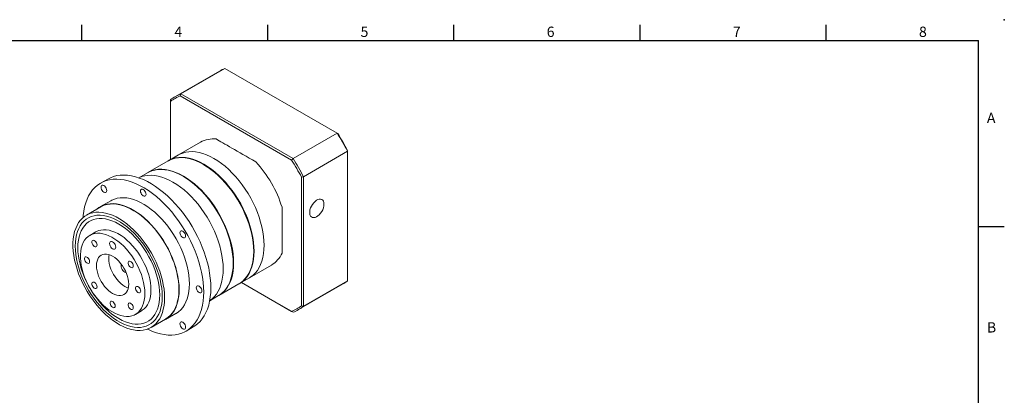
# Model space of a CAD drawing. Units: millimetres. Extents: x 0 to 1520, y 0 to 500.
# Drawn here: x 1044 to 1520, y 318 to 500 of the extents above; entities that cross this region are included whole.
import ezdxf
from ezdxf.enums import TextEntityAlignment as Align

# ---------------------------------------------------------------- set-up
doc = ezdxf.new("R2010")
doc.units = ezdxf.units.MM
doc.layers.add('DIM', color=4, linetype='Continuous')
doc.styles.add('ATTDEF', font='txt')

# ---------------------------------------------------------------- blocks, each defined once
blk = doc.blocks.new('GJA420')
at = {"color": 0}
for p, q in [((101.5, 195), (101.5, 192)), ((137.5, 195), (137.5, 192)), ((173.5, 195), (173.5, 192)), ((209.5, 195), (209.5, 192)), ((245.5, 195), (245.5, 192)), ((0, 192), (275, 192)), ((275, 0), (275, 192)), ((275, 156), (280, 156))]:
    blk.add_line(p, q, dxfattribs=at)
blk.add_point((280, 196), dxfattribs=at)
blk.add_point((280, 196), dxfattribs=at)
for s, p in [('4', (119.5, 192.66)), ('5', (155.5, 192.66)), ('6', (191.5, 192.66)), ('7', (227.5, 192.66)), ('8', (263.5, 192.66)), ('A', (276.63, 176)), ('B', (276.63, 135.5))]:
    blk.add_text(s, height=2, dxfattribs=at).set_placement(p)
at = {"color": 4, "style": 'ATTDEF'}
blk.add_attdef('料號', text='', height=2.5, dxfattribs=at).set_placement((120.5, 3), align=Align.MIDDLE_LEFT)
for tag, p in [('比例', (200.5, 3)), ('版本', (236.5, 3))]:
    blk.add_attdef(tag, text='', height=2.5, dxfattribs=at).set_placement(p, align=Align.MIDDLE_CENTER)

msp = doc.modelspace()

# ---------------------------------------------------------------- linework, layer by layer
at = {"color": 7, "linetype": 'Continuous', "lineweight": 15}
for p, q in [((1122.216, 464.142), (1143.5, 476.429)), ((1197.722, 445.128), (1143.5, 476.429)), ((1140.863, 475.156), (1119.579, 462.869)), ((1122.216, 464.142), (1121.902, 463.18)), ((1175.761, 432.088), (1121.902, 463.18)), ((1122.216, 464.142), (1176.438, 432.841)), ((1117.153, 461.219), (1117.153, 460.438)), ((1117.153, 460.438), (1117.153, 432.371)), ((1176.438, 432.841), (1197.722, 445.128)), ((1197.722, 445.128), (1198.035, 444.946)), ((1131.683, 440.758), (1121.041, 434.615)), ((1121.041, 434.615), (1116.19, 431.815)), ((1181.5, 424.072), (1202.784, 436.359)), ((1202.784, 436.359), (1202.784, 436.721)), ((1202.784, 373.746), (1202.784, 436.359)), ((1115.992, 431.7), (1106.291, 426.1)), ((1176.438, 432.841), (1175.761, 432.088)), ((1106.093, 425.986), (1101.856, 423.54)), ((1180.51, 423.863), (1181.5, 424.072)), ((1180.51, 361.668), (1180.51, 423.863)), ((1181.5, 424.072), (1181.5, 361.459)), ((1086.853, 422.961), (1083.388, 420.961)), ((1083.426, 409.465), (1076.496, 405.464)), ((1088.288, 412.474), (1083.338, 409.616)), ((1081.133, 397.432), (1078.163, 395.717)), ((1155.338, 375.204), (1165.98, 381.348)), ((1140.588, 366.689), (1150.29, 372.289)), ((1150.488, 372.404), (1155.338, 375.204)), ((1151.451, 372.96), (1175.761, 358.926)), ((1176.438, 358.535), (1151.451, 372.96)), ((1179.074, 359.809), (1200.358, 372.096)), ((1181.5, 361.459), (1202.784, 373.746)), ((1136.153, 364.129), (1140.39, 366.575)), ((1100.211, 357.525), (1103.181, 359.239)), ((1114.836, 355.055), (1119.785, 357.913)), ((1175.761, 358.926), (1176.438, 358.535)), ((1180.51, 361.668), (1181.5, 361.459)), ((1107.818, 351.206), (1114.748, 355.207)), ((1124.685, 349.425), (1128.15, 351.426))]:
    msp.add_line(p, q, dxfattribs=at)
at = {"color": 7, "linetype": 'Continuous', "lineweight": 15, "flags": 128}
for points in [[(1115.992, 431.7), (1116.644, 432.049), (1118.019, 432.622), (1119.478, 433.023), (1121.014, 433.251), (1122.618, 433.304), (1124.28, 433.182), (1125.992, 432.885), (1127.744, 432.416), (1129.526, 431.776), (1131.329, 430.97), (1133.141, 430.002), (1134.954, 428.878), (1136.756, 427.603), (1138.538, 426.184), (1140.29, 424.631), (1142.002, 422.951), (1143.664, 421.154), (1145.268, 419.249), (1146.804, 417.248), (1148.263, 415.162), (1149.638, 413.002), (1150.92, 410.781), (1152.103, 408.511), (1153.18, 406.204), (1154.145, 403.873), (1154.993, 401.532), (1155.718, 399.194), (1156.317, 396.871), (1156.787, 394.577), (1157.124, 392.324), (1157.327, 390.126), (1157.395, 387.994), (1157.327, 385.94), (1157.124, 383.976), (1156.787, 382.112), (1156.317, 380.36), (1155.718, 378.729), (1154.993, 377.228), (1154.145, 375.866), (1153.18, 374.649), (1152.103, 373.586), (1150.92, 372.681), (1150.29, 372.289)], [(1116.092, 431.757), (1116.842, 432.163), (1118.217, 432.736), (1119.676, 433.137), (1121.212, 433.365), (1122.816, 433.418), (1124.478, 433.296), (1126.19, 432.999), (1127.942, 432.53), (1129.724, 431.891), (1131.527, 431.085), (1133.339, 430.117), (1135.152, 428.992), (1136.954, 427.717), (1138.736, 426.299), (1140.488, 424.745), (1142.2, 423.065), (1143.862, 421.268), (1145.466, 419.364), (1147.002, 417.363), (1148.461, 415.277), (1149.836, 413.117), (1151.118, 410.895), (1152.301, 408.625), (1153.378, 406.318), (1154.343, 403.987), (1155.191, 401.646), (1155.916, 399.308), (1156.515, 396.985), (1156.985, 394.691), (1157.322, 392.439), (1157.525, 390.24), (1157.593, 388.108), (1157.525, 386.054), (1157.322, 384.09), (1156.985, 382.227), (1156.515, 380.475), (1155.916, 378.843), (1155.191, 377.342), (1154.343, 375.98), (1153.378, 374.764), (1152.301, 373.7), (1151.118, 372.796), (1150.388, 372.347)], [(1121.041, 434.615), (1121.693, 434.964), (1123.068, 435.536), (1124.527, 435.938), (1126.063, 436.165), (1127.667, 436.218), (1129.329, 436.096), (1131.041, 435.8), (1132.793, 435.33), (1134.575, 434.691), (1136.377, 433.885), (1138.19, 432.917), (1140.002, 431.792), (1141.805, 430.517), (1143.587, 429.099), (1145.339, 427.546), (1147.051, 425.866), (1148.713, 424.068), (1150.317, 422.164), (1151.852, 420.163), (1153.312, 418.077), (1154.687, 415.917), (1155.969, 413.696), (1157.152, 411.425), (1158.229, 409.118), (1159.194, 406.788), (1160.042, 404.447), (1160.767, 402.108), (1161.366, 399.785), (1161.835, 397.491), (1162.173, 395.239), (1162.376, 393.04), (1162.444, 390.908), (1162.376, 388.854), (1162.173, 386.89), (1161.835, 385.027), (1161.366, 383.275), (1160.767, 381.644), (1160.042, 380.143), (1159.194, 378.78), (1158.229, 377.564), (1157.152, 376.501), (1155.969, 375.596), (1155.338, 375.204)], [(1121.041, 434.615), (1121.693, 434.964), (1123.068, 435.536), (1124.527, 435.938), (1126.063, 436.165), (1127.667, 436.218), (1129.329, 436.096), (1131.041, 435.8), (1132.793, 435.33), (1134.575, 434.691), (1136.377, 433.885), (1138.19, 432.917), (1140.002, 431.792), (1141.805, 430.517), (1143.587, 429.099), (1145.339, 427.546), (1147.051, 425.866), (1148.713, 424.068), (1150.317, 422.164), (1151.852, 420.163), (1153.312, 418.077), (1154.687, 415.917), (1155.969, 413.696), (1157.152, 411.425), (1158.229, 409.118), (1159.194, 406.788), (1160.042, 404.447), (1160.767, 402.108), (1161.366, 399.785), (1161.835, 397.491), (1162.173, 395.239), (1162.376, 393.04), (1162.444, 390.908), (1162.376, 388.854), (1162.173, 386.89), (1161.835, 385.027), (1161.366, 383.275), (1160.767, 381.644), (1160.042, 380.143), (1159.194, 378.78), (1158.229, 377.564), (1157.152, 376.501), (1155.969, 375.596), (1155.338, 375.204)], [(1133.244, 429.943), (1133.339, 429.888), (1135.137, 428.773), (1136.924, 427.508), (1138.692, 426.101), (1140.43, 424.561), (1142.128, 422.894), (1143.776, 421.112), (1145.367, 419.223), (1146.89, 417.238), (1148.338, 415.169), (1149.701, 413.027), (1150.973, 410.824), (1152.147, 408.572), (1153.215, 406.283), (1154.172, 403.972), (1155.013, 401.65), (1155.732, 399.331), (1156.326, 397.027), (1156.792, 394.752), (1157.126, 392.517), (1157.328, 390.337), (1157.395, 388.222), (1157.395, 388.108)], [(1136.705, 370.335), (1136.638, 372.65), (1136.439, 375.031), (1136.107, 377.468), (1135.645, 379.949), (1135.054, 382.464), (1134.338, 385), (1133.499, 387.546), (1132.542, 390.09), (1131.471, 392.621), (1130.29, 395.128), (1129.005, 397.598), (1127.622, 400.021), (1126.147, 402.385), (1124.587, 404.68), (1122.949, 406.895), (1121.241, 409.02), (1119.47, 411.045), (1117.644, 412.962), (1115.772, 414.761), (1113.862, 416.435), (1111.924, 417.975), (1109.965, 419.374), (1107.995, 420.627), (1106.022, 421.727), (1104.057, 422.67), (1102.107, 423.451), (1100.181, 424.066), (1098.29, 424.513), (1096.44, 424.79), (1094.64, 424.895), (1092.9, 424.828), (1091.226, 424.589), (1089.626, 424.18), (1088.107, 423.602), (1086.853, 422.961)], [(1101.885, 423.529), (1101.894, 423.534), (1103.269, 424.107), (1104.728, 424.508), (1106.264, 424.736), (1107.868, 424.789), (1109.53, 424.666), (1111.242, 424.37), (1112.994, 423.901), (1114.776, 423.261), (1116.578, 422.455), (1118.391, 421.487), (1120.203, 420.363), (1122.006, 419.088), (1123.788, 417.669), (1125.54, 416.116), (1127.252, 414.436), (1128.914, 412.639), (1130.518, 410.734), (1132.053, 408.733), (1133.513, 406.647), (1134.888, 404.487), (1136.17, 402.266), (1137.353, 399.995), (1138.43, 397.688), (1139.395, 395.358), (1140.243, 393.017), (1140.968, 390.679), (1141.567, 388.356), (1142.037, 386.062), (1142.374, 383.809), (1142.577, 381.611), (1142.645, 379.478), (1142.577, 377.425), (1142.374, 375.461), (1142.037, 373.597), (1141.567, 371.845), (1140.968, 370.214), (1140.243, 368.713), (1139.395, 367.351), (1138.43, 366.134), (1137.353, 365.071), (1136.17, 364.166), (1136.159, 364.159)], [(1142.645, 379.478), (1142.577, 381.611), (1142.374, 383.809), (1142.037, 386.062), (1141.567, 388.356), (1140.968, 390.679), (1140.243, 393.017), (1139.395, 395.358), (1138.43, 397.688), (1137.353, 399.995), (1136.17, 402.266), (1134.888, 404.487), (1133.513, 406.647), (1132.053, 408.733), (1130.518, 410.734), (1128.914, 412.639), (1127.252, 414.436), (1125.54, 416.116), (1123.788, 417.669), (1122.006, 419.088), (1120.203, 420.363), (1118.391, 421.487), (1116.578, 422.455), (1114.776, 423.261), (1112.994, 423.901), (1111.242, 424.37), (1109.53, 424.666), (1107.868, 424.789), (1106.264, 424.736), (1104.728, 424.508), (1103.269, 424.107), (1101.894, 423.534), (1101.885, 423.529)], [(1106.093, 425.986), (1106.745, 426.334), (1108.12, 426.907), (1109.579, 427.308), (1111.115, 427.536), (1112.718, 427.589), (1114.381, 427.467), (1116.093, 427.17), (1117.845, 426.701), (1119.627, 426.061), (1121.429, 425.255), (1123.242, 424.287), (1125.054, 423.163), (1126.856, 421.888), (1128.639, 420.47), (1130.391, 418.916), (1132.102, 417.236), (1133.765, 415.439), (1135.368, 413.534), (1136.904, 411.534), (1138.364, 409.447), (1139.738, 407.288), (1141.021, 405.066), (1142.204, 402.796), (1143.281, 400.489), (1144.246, 398.158), (1145.093, 395.817), (1145.819, 393.479), (1146.418, 391.156), (1146.887, 388.862), (1147.224, 386.609), (1147.428, 384.411), (1147.495, 382.279), (1147.428, 380.225), (1147.224, 378.261), (1146.887, 376.398), (1146.418, 374.645), (1145.819, 373.014), (1145.093, 371.513), (1144.246, 370.151), (1143.281, 368.934), (1142.204, 367.871), (1141.021, 366.967), (1140.39, 366.575)], [(1106.192, 426.042), (1106.943, 426.449), (1108.318, 427.021), (1109.777, 427.422), (1111.313, 427.65), (1112.916, 427.703), (1114.579, 427.581), (1116.291, 427.284), (1118.043, 426.815), (1119.825, 426.176), (1121.627, 425.37), (1123.44, 424.402), (1125.252, 423.277), (1127.054, 422.002), (1128.837, 420.584), (1130.589, 419.03), (1132.3, 417.35), (1133.963, 415.553), (1135.566, 413.649), (1137.102, 411.648), (1138.562, 409.562), (1139.936, 407.402), (1141.219, 405.18), (1142.402, 402.91), (1143.479, 400.603), (1144.444, 398.273), (1145.291, 395.932), (1146.017, 393.593), (1146.616, 391.27), (1147.085, 388.976), (1147.422, 386.724), (1147.626, 384.525), (1147.693, 382.393), (1147.626, 380.339), (1147.422, 378.375), (1147.085, 376.512), (1146.616, 374.76), (1146.017, 373.129), (1145.291, 371.628), (1144.444, 370.265), (1143.479, 369.049), (1142.402, 367.985), (1141.219, 367.081), (1140.489, 366.632)], [(1123.345, 424.228), (1123.44, 424.173), (1125.237, 423.058), (1127.025, 421.793), (1128.792, 420.386), (1130.53, 418.846), (1132.228, 417.179), (1133.877, 415.397), (1135.467, 413.508), (1136.991, 411.523), (1138.438, 409.454), (1139.802, 407.312), (1141.074, 405.109), (1142.247, 402.857), (1143.315, 400.569), (1144.272, 398.257), (1145.113, 395.935), (1145.832, 393.616), (1146.427, 391.312), (1146.892, 389.037), (1147.227, 386.803), (1147.428, 384.622), (1147.495, 382.507), (1147.495, 382.393)], [(1133.24, 368.334), (1133.173, 370.65), (1132.974, 373.031), (1132.642, 375.468), (1132.18, 377.949), (1131.59, 380.464), (1130.873, 383), (1130.035, 385.546), (1129.077, 388.09), (1128.006, 390.621), (1126.825, 393.128), (1125.54, 395.598), (1124.157, 398.02), (1122.682, 400.385), (1121.122, 402.679), (1119.484, 404.895), (1117.776, 407.02), (1116.005, 409.045), (1114.179, 410.962), (1112.307, 412.761), (1110.397, 414.435), (1108.459, 415.975), (1106.5, 417.374), (1104.53, 418.627), (1102.557, 419.727), (1100.592, 420.67), (1098.642, 421.45), (1096.717, 422.066), (1094.825, 422.513), (1092.975, 422.789), (1091.176, 422.895), (1089.435, 422.828), (1087.761, 422.589), (1086.161, 422.18), (1084.643, 421.602), (1083.213, 420.858), (1081.878, 419.951), (1080.645, 418.886), (1079.518, 417.667), (1078.503, 416.3), (1077.604, 414.79), (1076.826, 413.146), (1076.172, 411.374), (1075.646, 409.483), (1075.249, 407.481), (1074.983, 405.377), (1074.902, 404.335)], [(1086.323, 417.446), (1086.256, 417.971), (1086.063, 418.52), (1085.762, 419.042), (1085.382, 419.484), (1084.962, 419.804), (1084.541, 419.97), (1084.161, 419.966), (1083.86, 419.792), (1083.667, 419.465), (1083.6, 419.018), (1083.667, 418.494), (1083.86, 417.944), (1084.161, 417.422), (1084.541, 416.98), (1084.962, 416.66), (1085.382, 416.494), (1085.762, 416.499), (1086.063, 416.673), (1086.256, 416.999), (1086.323, 417.446)], [(1105.398, 415.559), (1105.331, 416.083), (1105.138, 416.632), (1104.837, 417.154), (1104.457, 417.596), (1104.037, 417.916), (1103.616, 418.082), (1103.236, 418.078), (1102.935, 417.904), (1102.742, 417.577), (1102.675, 417.13), (1102.742, 416.606), (1102.935, 416.056), (1103.236, 415.535), (1103.616, 415.092), (1104.037, 414.772), (1104.457, 414.607), (1104.837, 414.611), (1105.138, 414.785), (1105.331, 415.111), (1105.398, 415.559)], [(1121.361, 369.477), (1121.294, 371.509), (1121.093, 373.606), (1120.76, 375.756), (1120.297, 377.945), (1119.706, 380.16), (1118.991, 382.389), (1118.157, 384.617), (1117.208, 386.831), (1116.15, 389.019), (1114.989, 391.166), (1113.732, 393.26), (1112.388, 395.289), (1110.963, 397.239), (1109.467, 399.1), (1107.909, 400.86), (1106.298, 402.509), (1104.643, 404.036), (1102.955, 405.433), (1101.243, 406.691), (1099.519, 407.803), (1097.792, 408.761), (1096.072, 409.56), (1094.371, 410.196), (1092.699, 410.664), (1091.064, 410.962), (1089.478, 411.087), (1087.95, 411.04), (1086.489, 410.82), (1085.103, 410.429), (1083.802, 409.869), (1082.592, 409.143), (1081.768, 408.508)], [(1121.237, 369.549), (1121.17, 371.569), (1120.971, 373.655), (1120.64, 375.792), (1120.179, 377.969), (1119.592, 380.172), (1118.881, 382.388), (1118.051, 384.604), (1117.107, 386.806), (1116.055, 388.982), (1114.9, 391.117), (1113.651, 393.2), (1112.314, 395.217), (1110.897, 397.157), (1109.41, 399.007), (1107.86, 400.757), (1106.258, 402.397), (1104.612, 403.916), (1102.933, 405.305), (1101.231, 406.556), (1099.516, 407.661), (1097.799, 408.614), (1096.089, 409.409), (1094.398, 410.041), (1092.734, 410.507), (1091.109, 410.803), (1089.532, 410.928), (1088.012, 410.881), (1086.559, 410.662), (1085.181, 410.273), (1083.886, 409.716), (1083.426, 409.465)], [(1126.31, 372.335), (1126.243, 374.367), (1126.043, 376.464), (1125.71, 378.613), (1125.247, 380.802), (1124.656, 383.018), (1123.941, 385.246), (1123.107, 387.474), (1122.158, 389.689), (1121.099, 391.876), (1119.939, 394.024), (1118.682, 396.118), (1117.338, 398.146), (1115.913, 400.097), (1114.417, 401.958), (1112.859, 403.718), (1111.247, 405.366), (1109.593, 406.894), (1107.904, 408.291), (1106.193, 409.549), (1104.468, 410.66), (1102.741, 411.618), (1101.022, 412.418), (1099.321, 413.053), (1097.648, 413.522), (1096.014, 413.819), (1094.428, 413.945), (1092.9, 413.898), (1091.438, 413.678), (1090.053, 413.286), (1088.751, 412.726), (1088.288, 412.474)], [(1191.4, 410.769), (1191.329, 411.534), (1191.119, 412.185), (1190.779, 412.696), (1190.322, 413.047), (1189.768, 413.223), (1189.138, 413.216), (1188.459, 413.027), (1187.759, 412.664), (1187.066, 412.141), (1186.409, 411.48), (1185.814, 410.709), (1185.306, 409.858), (1184.905, 408.962), (1184.629, 408.058), (1184.488, 407.184), (1184.488, 406.374), (1184.629, 405.663), (1184.905, 405.078), (1185.306, 404.645), (1185.814, 404.381), (1186.409, 404.296), (1187.066, 404.394), (1187.759, 404.672), (1188.459, 405.117), (1189.138, 405.712), (1189.768, 406.432), (1190.322, 407.247), (1190.779, 408.125), (1191.119, 409.029), (1191.329, 409.923), (1191.4, 410.769)], [(1114.307, 365.548), (1114.241, 367.569), (1114.041, 369.654), (1113.71, 371.792), (1113.25, 373.969), (1112.662, 376.172), (1111.951, 378.388), (1111.121, 380.604), (1110.177, 382.806), (1109.125, 384.981), (1107.971, 387.117), (1106.721, 389.199), (1105.384, 391.216), (1103.968, 393.156), (1102.48, 395.007), (1100.93, 396.757), (1099.328, 398.397), (1097.682, 399.915), (1096.004, 401.305), (1094.302, 402.556), (1092.587, 403.661), (1090.869, 404.614), (1089.16, 405.409), (1087.468, 406.041), (1085.804, 406.506), (1084.179, 406.802), (1082.602, 406.927), (1081.082, 406.88), (1079.629, 406.662), (1078.251, 406.272), (1076.957, 405.715), (1075.754, 404.993), (1074.65, 404.111), (1073.651, 403.074), (1072.763, 401.888), (1071.993, 400.561), (1071.343, 399.1), (1070.818, 397.513), (1070.422, 395.812), (1070.157, 394.005), (1070.024, 392.105), (1070.024, 390.121), (1070.157, 388.067), (1070.422, 385.954), (1070.818, 383.795), (1071.343, 381.603), (1071.993, 379.392), (1072.763, 377.174), (1073.651, 374.963), (1074.65, 372.773), (1075.754, 370.616), (1076.957, 368.506), (1078.251, 366.454), (1079.629, 364.474), (1081.082, 362.578), (1082.602, 360.776), (1084.179, 359.08), (1085.804, 357.499), (1087.468, 356.044), (1089.16, 354.723), (1090.869, 353.544), (1092.587, 352.514), (1094.302, 351.64), (1096.004, 350.925), (1097.682, 350.376), (1099.328, 349.995), (1100.93, 349.785), (1102.48, 349.746), (1103.968, 349.879), (1105.384, 350.183), (1106.721, 350.656), (1107.971, 351.296), (1109.125, 352.099), (1110.177, 353.059), (1111.121, 354.171), (1111.951, 355.429), (1112.662, 356.825), (1113.25, 358.349), (1113.71, 359.994), (1114.041, 361.75), (1114.241, 363.605), (1114.307, 365.548)], [(1113.194, 366.191), (1113.125, 368.185), (1112.921, 370.245), (1112.582, 372.358), (1112.111, 374.509), (1111.51, 376.685), (1110.784, 378.872), (1109.937, 381.055), (1108.975, 383.22), (1107.903, 385.354), (1106.73, 387.442), (1105.462, 389.472), (1104.107, 391.429), (1102.675, 393.301), (1101.175, 395.076), (1099.617, 396.743), (1098.01, 398.29), (1096.365, 399.707), (1094.693, 400.987), (1093.004, 402.119), (1091.31, 403.097), (1089.622, 403.914), (1087.949, 404.566), (1086.304, 405.047), (1084.698, 405.355), (1083.139, 405.488), (1081.639, 405.445), (1080.207, 405.226), (1078.853, 404.833), (1077.585, 404.267), (1076.411, 403.534), (1075.34, 402.637), (1074.377, 401.583), (1073.53, 400.378), (1072.804, 399.029), (1072.203, 397.547), (1071.732, 395.94), (1071.393, 394.219), (1071.189, 392.395), (1071.121, 390.48), (1071.189, 388.485), (1071.393, 386.426), (1071.732, 384.313), (1072.203, 382.162), (1072.804, 379.986), (1073.53, 377.799), (1074.377, 375.616), (1075.34, 373.451), (1076.411, 371.317), (1077.585, 369.228), (1078.853, 367.199), (1080.207, 365.242), (1081.639, 363.37), (1083.139, 361.595), (1084.698, 359.928), (1086.304, 358.381), (1087.949, 356.963), (1089.622, 355.684), (1091.31, 354.552), (1093.004, 353.574), (1094.693, 352.757), (1096.365, 352.105), (1098.01, 351.624), (1099.617, 351.316), (1101.175, 351.183), (1102.675, 351.226), (1104.107, 351.445), (1105.462, 351.838), (1106.73, 352.403), (1107.903, 353.137), (1108.975, 354.034), (1109.937, 355.088), (1110.784, 356.293), (1111.51, 357.641), (1112.111, 359.124), (1112.582, 360.731), (1112.921, 362.452), (1113.125, 364.276), (1113.194, 366.191)], [(1113.194, 366.191), (1113.125, 368.185), (1112.921, 370.245), (1112.582, 372.358), (1112.111, 374.509), (1111.51, 376.685), (1110.784, 378.872), (1109.937, 381.055), (1108.975, 383.22), (1107.903, 385.354), (1106.73, 387.442), (1105.462, 389.472), (1104.107, 391.429), (1102.675, 393.301), (1101.175, 395.076), (1099.617, 396.743), (1098.01, 398.29), (1096.365, 399.707), (1094.693, 400.987), (1093.004, 402.119), (1091.31, 403.097), (1089.622, 403.914), (1087.949, 404.566), (1086.304, 405.047), (1084.698, 405.355), (1083.139, 405.488), (1081.639, 405.445), (1080.207, 405.226), (1078.853, 404.833), (1077.585, 404.267), (1076.411, 403.534), (1075.34, 402.637), (1074.377, 401.583), (1073.53, 400.378), (1072.804, 399.029), (1072.203, 397.547), (1071.732, 395.94), (1071.393, 394.219), (1071.189, 392.395), (1071.121, 390.48), (1071.189, 388.485), (1071.393, 386.426), (1071.732, 384.313), (1072.203, 382.162), (1072.804, 379.986), (1073.53, 377.799), (1074.377, 375.616), (1075.34, 373.451), (1076.411, 371.317), (1077.585, 369.228), (1078.853, 367.199), (1080.207, 365.242), (1081.639, 363.37), (1083.139, 361.595), (1084.698, 359.928), (1086.304, 358.381), (1087.949, 356.963), (1089.622, 355.684), (1091.31, 354.552), (1093.004, 353.574), (1094.693, 352.757), (1096.365, 352.105), (1098.01, 351.624), (1099.617, 351.316), (1101.175, 351.183), (1102.675, 351.226), (1104.107, 351.445), (1105.462, 351.838), (1106.73, 352.403), (1107.903, 353.137), (1108.975, 354.034), (1109.937, 355.088), (1110.784, 356.293), (1111.51, 357.641), (1112.111, 359.124), (1112.582, 360.731), (1112.921, 362.452), (1113.125, 364.276), (1113.194, 366.191)], [(1171.106, 409.278), (1171.106, 407.004), (1171.106, 404.797), (1171.106, 402.665), (1171.106, 400.616), (1171.106, 398.658), (1171.106, 396.799), (1171.106, 395.046), (1171.106, 393.406), (1171.106, 391.886), (1171.106, 390.491), (1171.106, 389.227), (1171.106, 388.099), (1171.106, 387.111)], [(1111.956, 366.906), (1111.889, 368.833), (1111.686, 370.825), (1111.35, 372.868), (1110.883, 374.949), (1110.289, 377.052), (1109.57, 379.165), (1108.732, 381.272), (1107.781, 383.359), (1106.724, 385.411), (1105.567, 387.415), (1104.318, 389.357), (1102.986, 391.224), (1101.58, 393.003), (1100.11, 394.682), (1098.586, 396.249), (1097.018, 397.693), (1095.416, 399.005), (1093.792, 400.177), (1092.157, 401.199), (1090.522, 402.064), (1088.898, 402.768), (1087.297, 403.305), (1085.728, 403.671), (1084.204, 403.864), (1082.734, 403.883), (1081.328, 403.727), (1079.996, 403.398), (1078.748, 402.898), (1077.591, 402.229), (1076.533, 401.398), (1075.582, 400.409), (1074.744, 399.269), (1074.026, 397.986), (1073.431, 396.57), (1072.964, 395.028), (1072.628, 393.372), (1072.426, 391.614), (1072.358, 389.765), (1072.426, 387.838), (1072.628, 385.846), (1072.964, 383.803), (1073.431, 381.722), (1074.026, 379.618), (1074.744, 377.506), (1075.582, 375.399), (1076.533, 373.312), (1077.591, 371.26), (1078.748, 369.256), (1079.996, 367.313), (1081.328, 365.447), (1082.734, 363.668), (1084.204, 361.989), (1085.728, 360.422), (1087.297, 358.978), (1088.898, 357.665), (1090.522, 356.494), (1092.157, 355.472), (1093.792, 354.607), (1095.416, 353.903), (1097.018, 353.366), (1098.586, 353), (1100.11, 352.807), (1101.58, 352.788), (1102.986, 352.944), (1104.318, 353.273), (1105.567, 353.773), (1106.724, 354.442), (1107.781, 355.273), (1108.732, 356.262), (1109.57, 357.402), (1110.289, 358.684), (1110.883, 360.101), (1111.35, 361.643), (1111.686, 363.298), (1111.889, 365.057), (1111.956, 366.906)], [(1111.956, 366.906), (1111.889, 368.833), (1111.686, 370.825), (1111.35, 372.868), (1110.883, 374.949), (1110.289, 377.052), (1109.57, 379.165), (1108.732, 381.272), (1107.781, 383.359), (1106.724, 385.411), (1105.567, 387.415), (1104.318, 389.357), (1102.986, 391.224), (1101.58, 393.003), (1100.11, 394.682), (1098.586, 396.249), (1097.018, 397.693), (1095.416, 399.005), (1093.792, 400.177), (1092.157, 401.199), (1090.522, 402.064), (1088.898, 402.768), (1087.297, 403.305), (1085.728, 403.671), (1084.204, 403.864), (1082.734, 403.883), (1081.328, 403.727), (1079.996, 403.398), (1078.748, 402.898), (1077.591, 402.229), (1076.533, 401.398), (1075.582, 400.409), (1074.744, 399.269), (1074.026, 397.986), (1073.431, 396.57), (1072.964, 395.028), (1072.628, 393.372), (1072.426, 391.614), (1072.358, 389.765), (1072.426, 387.838), (1072.628, 385.846), (1072.964, 383.803), (1073.431, 381.722), (1074.026, 379.618), (1074.744, 377.506), (1075.582, 375.399), (1076.533, 373.312), (1077.591, 371.26), (1078.748, 369.256), (1079.996, 367.313), (1081.328, 365.447), (1082.734, 363.668), (1084.204, 361.989), (1085.728, 360.422), (1087.297, 358.978), (1088.898, 357.665), (1090.522, 356.494), (1092.157, 355.472), (1093.792, 354.607), (1095.416, 353.903), (1097.018, 353.366), (1098.586, 353), (1100.11, 352.807), (1101.58, 352.788), (1102.986, 352.944), (1104.318, 353.273), (1105.567, 353.773), (1106.724, 354.442), (1107.781, 355.273), (1108.732, 356.262), (1109.57, 357.402), (1110.289, 358.684), (1110.883, 360.101), (1111.35, 361.643), (1111.686, 363.298), (1111.889, 365.057), (1111.956, 366.906)], [(1104.779, 367.62), (1104.711, 369.346), (1104.506, 371.135), (1104.166, 372.973), (1103.695, 374.843), (1103.096, 376.728), (1102.375, 378.612), (1101.538, 380.479), (1100.593, 382.312), (1099.548, 384.095), (1098.411, 385.813), (1097.193, 387.449), (1095.905, 388.991), (1094.558, 390.423), (1093.164, 391.735), (1091.735, 392.913), (1090.283, 393.949), (1088.822, 394.832), (1087.364, 395.555), (1085.922, 396.112), (1084.508, 396.497), (1083.136, 396.708), (1081.817, 396.742), (1080.563, 396.599), (1079.385, 396.281), (1078.292, 395.79), (1077.296, 395.131), (1076.404, 394.309), (1075.624, 393.331), (1074.963, 392.207), (1074.428, 390.945), (1074.022, 389.558), (1073.75, 388.057), (1073.613, 386.456), (1073.613, 384.768), (1073.75, 383.009), (1074.022, 381.193), (1074.428, 379.337), (1074.963, 377.458), (1075.624, 375.571), (1076.404, 373.693), (1077.296, 371.841), (1078.292, 370.031), (1079.385, 368.279), (1080.563, 366.6), (1081.817, 365.009), (1083.136, 363.521), (1084.508, 362.147), (1085.922, 360.901), (1087.364, 359.793), (1088.822, 358.832), (1090.283, 358.028), (1091.735, 357.388), (1093.164, 356.916), (1094.558, 356.618), (1095.905, 356.495), (1097.193, 356.549), (1098.411, 356.78), (1099.548, 357.185), (1100.593, 357.761), (1101.538, 358.502), (1102.375, 359.403), (1103.096, 360.455), (1103.695, 361.649), (1104.166, 362.975), (1104.506, 364.421), (1104.711, 365.974), (1104.779, 367.62)], [(1107.749, 369.335), (1107.68, 371.06), (1107.475, 372.85), (1107.136, 374.687), (1106.665, 376.557), (1106.066, 378.442), (1105.345, 380.327), (1104.508, 382.194), (1103.563, 384.027), (1102.517, 385.81), (1101.381, 387.527), (1100.163, 389.164), (1098.875, 390.705), (1097.528, 392.138), (1096.134, 393.449), (1094.705, 394.628), (1093.253, 395.663), (1091.792, 396.546), (1090.334, 397.269), (1088.892, 397.826), (1087.478, 398.211), (1086.106, 398.422), (1084.787, 398.456), (1083.533, 398.314), (1082.354, 397.996), (1081.262, 397.505), (1081.133, 397.432)], [(1124.473, 395.423), (1124.406, 395.947), (1124.213, 396.497), (1123.912, 397.018), (1123.532, 397.461), (1123.112, 397.78), (1122.691, 397.946), (1122.311, 397.942), (1122.01, 397.768), (1121.817, 397.442), (1121.75, 396.994), (1121.817, 396.47), (1122.01, 395.92), (1122.311, 395.399), (1122.691, 394.957), (1123.112, 394.637), (1123.532, 394.471), (1123.912, 394.475), (1124.213, 394.649), (1124.406, 394.976), (1124.473, 395.423)], [(1081.675, 391.062), (1081.608, 391.565), (1081.414, 392.09), (1081.114, 392.582), (1080.741, 392.986), (1080.335, 393.259), (1079.94, 393.372), (1079.599, 393.312), (1079.349, 393.085), (1079.217, 392.716), (1079.217, 392.246), (1079.349, 391.725), (1079.599, 391.209), (1079.94, 390.755), (1080.335, 390.411), (1080.741, 390.216), (1081.114, 390.189), (1081.414, 390.335), (1081.608, 390.637), (1081.675, 391.062)], [(1090.672, 390.053), (1090.6, 390.625), (1090.389, 391.225), (1090.06, 391.794), (1089.646, 392.276), (1089.187, 392.625), (1088.728, 392.806), (1088.315, 392.802), (1087.986, 392.612), (1087.775, 392.256), (1087.702, 391.768), (1087.775, 391.196), (1087.986, 390.596), (1088.315, 390.027), (1088.728, 389.545), (1089.187, 389.196), (1089.646, 389.015), (1090.06, 389.019), (1090.389, 389.209), (1090.6, 389.565), (1090.672, 390.053)], [(1096.983, 372.121), (1096.916, 373.334), (1096.718, 374.604), (1096.39, 375.908), (1095.939, 377.225), (1095.372, 378.531), (1094.7, 379.804), (1093.933, 381.023), (1093.085, 382.167), (1092.171, 383.216), (1091.205, 384.152), (1090.205, 384.959), (1089.187, 385.623), (1088.17, 386.134), (1087.17, 386.481), (1086.204, 386.66), (1085.289, 386.667), (1084.442, 386.503), (1083.675, 386.169), (1083.002, 385.672), (1082.436, 385.02), (1081.985, 384.224), (1081.657, 383.298), (1081.458, 382.258), (1081.391, 381.121), (1081.458, 379.908), (1081.657, 378.638), (1081.985, 377.334), (1082.436, 376.017), (1083.002, 374.711), (1083.675, 373.438), (1084.442, 372.219), (1085.289, 371.075), (1086.204, 370.026), (1087.17, 369.09), (1088.17, 368.283), (1089.187, 367.619), (1090.205, 367.108), (1091.205, 366.761), (1092.171, 366.582), (1093.085, 366.574), (1093.933, 366.739), (1094.7, 367.073), (1095.372, 367.57), (1095.939, 368.222), (1096.39, 369.018), (1096.718, 369.944), (1096.916, 370.984), (1096.983, 372.121)], [(1087.513, 386.38), (1087.398, 385.687), (1087.331, 384.55), (1087.398, 383.337), (1087.597, 382.067), (1087.925, 380.763), (1088.376, 379.446), (1088.942, 378.14), (1089.615, 376.867), (1090.381, 375.648), (1091.229, 374.504), (1092.144, 373.455), (1093.109, 372.519), (1094.109, 371.712), (1095.127, 371.048), (1096.145, 370.537), (1096.801, 370.291)], [(1078.05, 383.05), (1077.983, 383.553), (1077.789, 384.079), (1077.49, 384.57), (1077.117, 384.974), (1076.711, 385.248), (1076.316, 385.36), (1075.975, 385.3), (1075.725, 385.073), (1075.592, 384.704), (1075.592, 384.234), (1075.725, 383.713), (1075.975, 383.197), (1076.316, 382.743), (1076.711, 382.399), (1077.117, 382.204), (1077.49, 382.178), (1077.789, 382.323), (1077.983, 382.625), (1078.05, 383.05)], [(1099.175, 380.96), (1099.108, 381.462), (1098.914, 381.988), (1098.614, 382.479), (1098.241, 382.884), (1097.835, 383.157), (1097.44, 383.269), (1097.099, 383.209), (1096.849, 382.982), (1096.717, 382.614), (1096.717, 382.143), (1096.849, 381.622), (1097.099, 381.106), (1097.44, 380.652), (1097.835, 380.309), (1098.241, 380.113), (1098.614, 380.087), (1098.914, 380.232), (1099.108, 380.534), (1099.175, 380.96)], [(1136.159, 364.159), (1136.17, 364.166), (1137.353, 365.071), (1138.43, 366.134), (1139.395, 367.351), (1140.243, 368.713), (1140.968, 370.214), (1141.567, 371.845), (1142.037, 373.597), (1142.374, 375.461), (1142.577, 377.425), (1142.645, 379.478)], [(1081.675, 370.854), (1081.608, 371.356), (1081.414, 371.882), (1081.114, 372.374), (1080.741, 372.778), (1080.335, 373.051), (1079.94, 373.164), (1079.599, 373.103), (1079.349, 372.876), (1079.217, 372.508), (1079.217, 372.037), (1079.349, 371.516), (1079.599, 371.001), (1079.94, 370.546), (1080.335, 370.203), (1080.741, 370.007), (1081.114, 369.981), (1081.414, 370.127), (1081.608, 370.428), (1081.675, 370.854)], [(1119.785, 357.913), (1119.939, 358.003), (1121.099, 358.81), (1122.158, 359.776), (1123.107, 360.894), (1123.941, 362.159), (1124.656, 363.562), (1125.247, 365.096), (1125.71, 366.75), (1126.043, 368.515), (1126.243, 370.38), (1126.31, 372.335)], [(1132.374, 368.834), (1132.307, 369.359), (1132.114, 369.908), (1131.813, 370.43), (1131.433, 370.872), (1131.013, 371.192), (1130.592, 371.358), (1130.213, 371.354), (1129.911, 371.18), (1129.718, 370.853), (1129.652, 370.406), (1129.718, 369.882), (1129.911, 369.332), (1130.213, 368.811), (1130.592, 368.368), (1131.013, 368.048), (1131.433, 367.883), (1131.813, 367.887), (1132.114, 368.061), (1132.307, 368.387), (1132.374, 368.834)], [(1102.799, 368.763), (1102.732, 369.266), (1102.538, 369.791), (1102.239, 370.283), (1101.865, 370.687), (1101.46, 370.96), (1101.065, 371.073), (1100.724, 371.013), (1100.473, 370.786), (1100.341, 370.417), (1100.341, 369.947), (1100.473, 369.426), (1100.724, 368.91), (1101.065, 368.456), (1101.46, 368.112), (1101.865, 367.917), (1102.239, 367.89), (1102.538, 368.036), (1102.732, 368.338), (1102.799, 368.763)], [(1103.181, 359.239), (1103.563, 359.475), (1104.508, 360.217), (1105.345, 361.118), (1106.066, 362.17), (1106.665, 363.364), (1107.136, 364.69), (1107.475, 366.135), (1107.68, 367.688), (1107.749, 369.335)], [(1106.043, 350.391), (1106.5, 350.168), (1108.459, 349.306), (1110.397, 348.608), (1112.307, 348.076), (1114.179, 347.714), (1116.005, 347.523), (1117.776, 347.504), (1119.484, 347.657), (1121.122, 347.981), (1122.682, 348.474), (1124.157, 349.136), (1125.54, 349.962), (1126.825, 350.948), (1128.006, 352.091), (1129.077, 353.385), (1130.035, 354.824), (1130.873, 356.402), (1131.59, 358.111), (1132.18, 359.943), (1132.642, 361.891), (1132.974, 363.945), (1133.173, 366.096), (1133.24, 368.334)], [(1113.09, 354.25), (1113.732, 354.502), (1114.989, 355.146), (1116.15, 355.953), (1117.208, 356.918), (1118.157, 358.037), (1118.991, 359.302), (1119.706, 360.705), (1120.297, 362.238), (1120.76, 363.892), (1121.093, 365.657), (1121.294, 367.523), (1121.361, 369.477)], [(1114.748, 355.207), (1114.9, 355.297), (1116.055, 356.099), (1117.107, 357.059), (1118.051, 358.172), (1118.881, 359.43), (1119.592, 360.825), (1120.179, 362.35), (1120.64, 363.995), (1120.971, 365.75), (1121.17, 367.605), (1121.237, 369.549)], [(1128.15, 351.426), (1129.005, 351.962), (1130.29, 352.949), (1131.471, 354.091), (1132.542, 355.385), (1133.499, 356.824), (1134.338, 358.402), (1135.054, 360.111), (1135.645, 361.944), (1136.107, 363.891), (1136.439, 365.945), (1136.638, 368.096), (1136.705, 370.335)], [(1090.425, 361.617), (1090.358, 362.12), (1090.164, 362.645), (1089.864, 363.137), (1089.491, 363.541), (1089.085, 363.815), (1088.69, 363.927), (1088.349, 363.867), (1088.099, 363.64), (1087.967, 363.271), (1087.967, 362.801), (1088.099, 362.28), (1088.349, 361.764), (1088.69, 361.31), (1089.085, 360.966), (1089.491, 360.771), (1089.864, 360.745), (1090.164, 360.89), (1090.358, 361.192), (1090.425, 361.617)], [(1099.175, 360.751), (1099.108, 361.254), (1098.914, 361.779), (1098.614, 362.271), (1098.241, 362.675), (1097.835, 362.949), (1097.44, 363.061), (1097.099, 363.001), (1096.849, 362.774), (1096.717, 362.405), (1096.717, 361.935), (1096.849, 361.414), (1097.099, 360.898), (1097.44, 360.444), (1097.835, 360.1), (1098.241, 359.905), (1098.614, 359.879), (1098.914, 360.024), (1099.108, 360.326), (1099.175, 360.751)], [(1124.473, 351.369), (1124.406, 351.893), (1124.213, 352.443), (1123.912, 352.964), (1123.532, 353.406), (1123.112, 353.726), (1122.691, 353.892), (1122.311, 353.888), (1122.01, 353.714), (1121.817, 353.387), (1121.75, 352.94), (1121.817, 352.416), (1122.01, 351.866), (1122.311, 351.345), (1122.691, 350.902), (1123.112, 350.583), (1123.532, 350.417), (1123.912, 350.421), (1124.213, 350.595), (1124.406, 350.921), (1124.473, 351.369)]]:
    msp.add_lwpolyline(points, dxfattribs=at)
at = {"color": 7, "linetype": 'Continuous', "lineweight": 15}
for centre, radius, start, end in [((1150.841, 457.863), 19.965, 111.57436, 119.9851), ((1129.538, 445.617), 19.919, 111.56728, 128.44351), ((1129.272, 444.935), 19.677, 111.99535, 128.01537), ((1111.241, 389.352), 102.907, 27.18021, 32.8198), ((1112.423, 390.035), 101.709, 27.32386, 32.67614), ((1137.952, 429.439), 12.939, 84.31449, 118.97847), ((1116.042, 392.124), 57.674, 17.30343, 42.69657), ((1090.149, 377.176), 101.709, 27.32386, 32.67614), ((1089.957, 377.065), 102.907, 27.18021, 32.8198), ((1159.444, 392.32), 12.772, 300.78154, 335.92981), ((1096.785, 381.007), 3.481, 167.23364, 252.76099), ((1190.407, 389.334), 19.904, 299.99658, 308.44919), ((1168.392, 377.17), 19.677, 291.99526, 308.01553), ((1169.115, 377.06), 19.919, 291.56728, 308.44349)]:
    msp.add_arc(centre, radius, start, end, dxfattribs=at)
msp.add_ellipse((1171.106, 423.911), major_axis=(34.3, -19.804), ratio=0.0000704, start_param=1.9493736, end_param=2.7630966, dxfattribs=at)

# ---------------------------------------------------------------- block references
at = {"layer": 'DIM', "color": 3, "xscale": 2.5, "yscale": 2.5, "zscale": 2.5}
msp.add_blockref('GJA420', (820.329, 10), dxfattribs=at)

doc.saveas('drawing.dxf')
